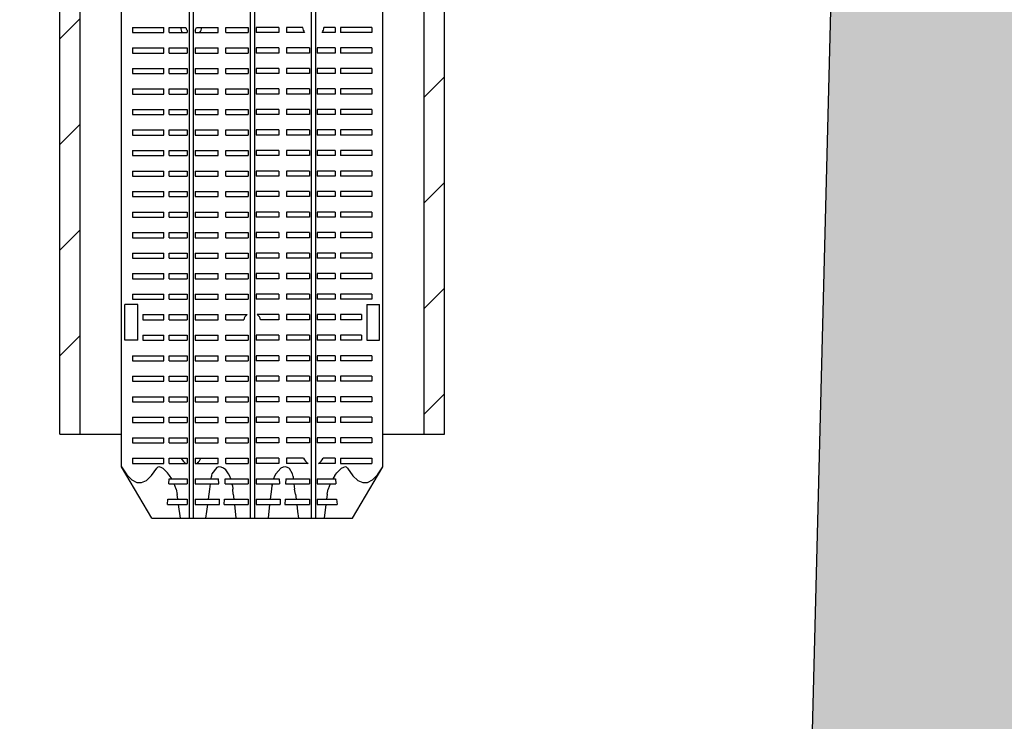
# Model space of a CAD drawing. Extents: x -1 to 210, y -1 to 162.
# Drawn here: x 98 to 109, y 72 to 81 of the extents above; entities that cross this region are included whole.
import ezdxf

# ---------------------------------------------------------------- set-up
doc = ezdxf.new("R2010")
doc.units = 0
doc.header["$LTSCALE"] = 0.5
doc.header["$MEASUREMENT"] = 0
for name, color, linetype in [('A14_DRW_ITEM', 7, 'CONTINUOUS'), ('HATCH', 5, 'CONTINUOUS'), ('OBJECT', 7, 'CONTINUOUS')]:
    doc.layers.add(name, color=color, linetype=linetype)

msp = doc.modelspace()

# ---------------------------------------------------------------- hatches: boundary and pattern name
at = {"layer": 'HATCH'}
h = msp.add_hatch(dxfattribs=at)
h.set_pattern_fill('AR-CONC', color=256, scale=0.75, style=0)
h.set_pattern_definition([(50, (-11.9014, 23.2814), (5.37945, -0.47064), [0.5625, -6.1875]), (355, (-11.9014, 23.2814), (-1.04064, 5.64144), [0.45, -4.95]), (100.4514, (-11.453, 23.242), (4.33882, 5.1708), [0.47805, -5.25857]), (46.184, (-11.9014, 24.7814), (8.0043, -1.2414), [0.84375, -9.28125]), (96.6356, (-11.2344, 24.678), (7.00997, 7.3059), [0.71708, -7.88785]), (351.184, (-11.9014, 24.7814), (7.00996, 7.3059), [0.675, -7.425]), (21, (-11.1514, 24.4064), (4.4768, -3.01964), [0.5625, -6.1875]), (326, (-11.1514, 24.4064), (1.82486, 5.43863), [0.45, -4.95]), (71.4514, (-10.7784, 24.155), (6.30167, 2.41898), [0.47805, -5.25857]), (37.5, (-11.9014, 23.2814), (0.091199, 2.496704), [0, -4.89, 0, -5.025, 0, -4.96875]), (7.5, (-11.9014, 23.2814), (1.97302, 2.958088), [0, -2.865, 0, -4.7775, 0, -1.89375]), (327.5, (-13.574, 23.2814), (4.003668, -0.169162), [0, -1.875, 0, -5.85, 0, -7.7625]), (317.5, (-14.324, 23.2814), (4.373896, 0.75079), [0, -2.4375, 0, -3.885, 0, -5.5125])])
h.paths.add_polyline_path([(144.517, 52.055), (110.655, 52.055), (109.49, 92.006), (107.681, 92.038), (106.655, 52.055), (42.655, 52.055), (40.649, 95.055), (37.525, 95.055), (39.585, 49.055), (147.585, 49.055), (149.962, 106.055), (146.845, 106.055)])
h.paths.add_polyline_path([(109.168, 103.055), (107.963, 103.055), (107.796, 96.536), (109.359, 96.509)], flags=17)
h = msp.add_hatch(dxfattribs=at)
h.set_pattern_fill('ANSI31', color=256, scale=6.992065, style=0)
h.set_pattern_definition([(45, (-11.9014, 23.2814), (-0.618017, 0.618017), [])])
h.paths.add_polyline_path([(98.372, 98.305), (98.092, 98.305), (98.092, 96.43), (98.347, 96.175), (98.347, 90.935), (98.092, 90.68), (98.092, 88.805), (98.372, 88.805), (98.372, 90.555), (98.607, 90.79), (98.607, 96.326), (98.372, 96.555)])
h.paths.add_polyline_path([(103.152, 98.305), (102.872, 98.305), (102.872, 96.555), (102.637, 96.326), (102.637, 96.067, -0.06991), (104.206, 96.319), (104.442, 96.555), (104.442, 96.555), (104.442, 96.826), (104.308, 96.826), (104.057, 96.574, 0.038199), (103.152, 96.465)])
h.paths.add_polyline_path([(102.646, 90.781), (102.872, 90.555), (102.872, 88.805), (103.152, 88.805), (103.152, 90.68), (102.928, 90.904, -0.30813), (104.082, 92.01), (104.308, 91.784), (104.442, 91.784), (104.442, 92.055), (104.211, 92.286, 0.366497)])
h.paths.add_polyline_path([(102.872, 90.555), (102.635, 90.555), (102.635, 89.079), (102.732, 89.079), (102.732, 89.016), (102.635, 89.016), (102.635, 75.782), (102.872, 75.782)])
h.paths.add_polyline_path([(98.609, 89.016), (98.512, 89.016), (98.512, 89.079), (98.609, 89.079), (98.609, 90.555), (98.372, 90.555), (98.372, 75.782), (98.609, 75.782)])

# ---------------------------------------------------------------- linework, layer by layer
at = {"layer": 'A14_DRW_ITEM'}
for p, q in [((98.372, 75.782), (98.372, 90.555)), ((102.872, 75.782), (102.872, 90.555)), ((98.609, 75.782), (98.609, 89.016)), ((102.635, 75.782), (102.635, 89.016)), ((98.372, 75.782), (99.092, 75.782)), ((102.152, 75.782), (102.872, 75.782))]:
    msp.add_line(p, q, dxfattribs=at)
at = {"layer": 'A14_DRW_ITEM', "color": 3}
for p, q in [((99.092, 75.399), (99.092, 88.889)), ((102.152, 75.399), (102.152, 88.889)), ((99.883, 88.829), (99.883, 74.799)), ((99.932, 88.829), (99.932, 74.799)), ((100.598, 88.829), (100.598, 74.799)), ((100.647, 88.829), (100.647, 74.799)), ((101.313, 88.829), (101.313, 74.799)), ((101.362, 88.829), (101.362, 74.799)), ((99.223, 80.539), (99.223, 80.479)), ((99.223, 80.539), (99.589, 80.539)), ((99.223, 80.479), (99.589, 80.479)), ((99.589, 80.479), (99.589, 80.539)), ((99.652, 80.479), (99.652, 80.539)), ((99.652, 80.539), (99.845, 80.539)), ((99.652, 80.479), (99.861, 80.479)), ((99.861, 80.507), (99.861, 80.479)), ((99.954, 80.507), (99.954, 80.479)), ((99.954, 80.479), (100.223, 80.479)), ((99.969, 80.539), (100.223, 80.539)), ((100.223, 80.479), (100.223, 80.539)), ((100.312, 80.479), (100.312, 80.539)), ((100.312, 80.539), (100.576, 80.539)), ((100.312, 80.479), (100.576, 80.479)), ((100.576, 80.539), (100.576, 80.479)), ((100.669, 80.539), (100.669, 80.479)), ((100.933, 80.539), (100.669, 80.539)), ((100.933, 80.479), (100.669, 80.479)), ((100.933, 80.539), (100.933, 80.479)), ((101.213, 80.539), (101.022, 80.539)), ((101.022, 80.539), (101.022, 80.479)), ((101.234, 80.479), (101.022, 80.479)), ((101.592, 80.479), (101.441, 80.479)), ((101.592, 80.539), (101.462, 80.539)), ((101.592, 80.539), (101.592, 80.479)), ((101.657, 80.539), (101.657, 80.479)), ((102.022, 80.539), (101.657, 80.539)), ((102.022, 80.479), (101.657, 80.479)), ((102.022, 80.539), (102.022, 80.479)), ((99.223, 80.299), (99.223, 80.239)), ((99.223, 80.299), (99.589, 80.299)), ((99.223, 80.239), (99.589, 80.239)), ((99.589, 80.239), (99.589, 80.299)), ((99.652, 80.239), (99.652, 80.299)), ((99.652, 80.299), (99.861, 80.299)), ((99.652, 80.239), (99.861, 80.239)), ((99.861, 80.299), (99.861, 80.239)), ((99.954, 80.299), (99.954, 80.239)), ((99.954, 80.299), (100.223, 80.299)), ((99.954, 80.239), (100.223, 80.239)), ((100.223, 80.239), (100.223, 80.299)), ((100.312, 80.239), (100.312, 80.299)), ((100.312, 80.299), (100.576, 80.299)), ((100.312, 80.239), (100.576, 80.239)), ((100.576, 80.299), (100.576, 80.239)), ((100.669, 80.299), (100.669, 80.239)), ((100.933, 80.299), (100.669, 80.299)), ((100.933, 80.239), (100.669, 80.239)), ((100.933, 80.299), (100.933, 80.239)), ((101.291, 80.299), (101.022, 80.299)), ((101.022, 80.299), (101.022, 80.239)), ((101.291, 80.239), (101.022, 80.239)), ((101.291, 80.299), (101.291, 80.239)), ((101.384, 80.299), (101.384, 80.239)), ((101.592, 80.299), (101.384, 80.299)), ((101.592, 80.239), (101.384, 80.239)), ((101.592, 80.299), (101.592, 80.239)), ((101.657, 80.299), (101.657, 80.239)), ((102.022, 80.299), (101.657, 80.299)), ((102.022, 80.239), (101.657, 80.239)), ((102.022, 80.299), (102.022, 80.239)), ((99.223, 80.059), (99.223, 79.999)), ((99.223, 80.059), (99.589, 80.059)), ((99.223, 79.999), (99.589, 79.999)), ((99.589, 79.999), (99.589, 80.059)), ((99.652, 79.999), (99.652, 80.059)), ((99.652, 80.059), (99.861, 80.059)), ((99.652, 79.999), (99.861, 79.999)), ((99.861, 80.059), (99.861, 79.999)), ((99.954, 80.059), (99.954, 79.999)), ((99.954, 80.059), (100.223, 80.059)), ((99.954, 79.999), (100.223, 79.999)), ((100.223, 79.999), (100.223, 80.059)), ((100.312, 79.999), (100.312, 80.059)), ((100.312, 80.059), (100.576, 80.059)), ((100.312, 79.999), (100.576, 79.999)), ((100.576, 80.059), (100.576, 79.999)), ((100.669, 80.059), (100.669, 79.999)), ((100.933, 80.059), (100.669, 80.059)), ((100.933, 79.999), (100.669, 79.999)), ((100.933, 80.059), (100.933, 79.999)), ((101.291, 80.059), (101.022, 80.059)), ((101.022, 80.059), (101.022, 79.999)), ((101.291, 79.999), (101.022, 79.999)), ((101.291, 80.059), (101.291, 79.999)), ((101.384, 80.059), (101.384, 79.999)), ((101.592, 80.059), (101.384, 80.059)), ((101.592, 79.999), (101.384, 79.999)), ((101.592, 80.059), (101.592, 79.999)), ((101.657, 80.059), (101.657, 79.999)), ((102.022, 80.059), (101.657, 80.059)), ((102.022, 79.999), (101.657, 79.999)), ((102.022, 80.059), (102.022, 79.999)), ((99.223, 79.819), (99.223, 79.759)), ((99.223, 79.819), (99.589, 79.819)), ((99.223, 79.759), (99.589, 79.759)), ((99.589, 79.759), (99.589, 79.819)), ((99.652, 79.759), (99.652, 79.819)), ((99.652, 79.819), (99.861, 79.819)), ((99.652, 79.759), (99.861, 79.759)), ((99.861, 79.819), (99.861, 79.759)), ((99.954, 79.819), (99.954, 79.759)), ((99.954, 79.819), (100.223, 79.819)), ((99.954, 79.759), (100.223, 79.759)), ((100.223, 79.759), (100.223, 79.819)), ((100.312, 79.759), (100.312, 79.819)), ((100.312, 79.819), (100.576, 79.819)), ((100.312, 79.759), (100.576, 79.759)), ((100.576, 79.819), (100.576, 79.759)), ((100.669, 79.819), (100.669, 79.759)), ((100.933, 79.819), (100.669, 79.819)), ((100.933, 79.759), (100.669, 79.759)), ((100.933, 79.819), (100.933, 79.759)), ((101.291, 79.819), (101.022, 79.819)), ((101.022, 79.819), (101.022, 79.759)), ((101.291, 79.759), (101.022, 79.759)), ((101.291, 79.819), (101.291, 79.759)), ((101.384, 79.819), (101.384, 79.759)), ((101.592, 79.819), (101.384, 79.819)), ((101.592, 79.759), (101.384, 79.759)), ((101.592, 79.819), (101.592, 79.759)), ((101.657, 79.819), (101.657, 79.759)), ((102.022, 79.819), (101.657, 79.819)), ((102.022, 79.759), (101.657, 79.759)), ((102.022, 79.819), (102.022, 79.759)), ((99.223, 79.579), (99.223, 79.519)), ((99.223, 79.579), (99.589, 79.579)), ((99.223, 79.519), (99.589, 79.519)), ((99.589, 79.519), (99.589, 79.579)), ((99.652, 79.519), (99.652, 79.579)), ((99.652, 79.579), (99.861, 79.579)), ((99.652, 79.519), (99.861, 79.519)), ((99.861, 79.579), (99.861, 79.519)), ((99.954, 79.579), (99.954, 79.519)), ((99.954, 79.579), (100.223, 79.579)), ((99.954, 79.519), (100.223, 79.519)), ((100.223, 79.519), (100.223, 79.579)), ((100.312, 79.519), (100.312, 79.579)), ((100.312, 79.579), (100.576, 79.579)), ((100.312, 79.519), (100.576, 79.519)), ((100.576, 79.579), (100.576, 79.519)), ((100.669, 79.579), (100.669, 79.519)), ((100.933, 79.579), (100.669, 79.579)), ((100.933, 79.519), (100.669, 79.519)), ((100.933, 79.579), (100.933, 79.519)), ((101.291, 79.579), (101.022, 79.579)), ((101.022, 79.579), (101.022, 79.519)), ((101.291, 79.519), (101.022, 79.519)), ((101.291, 79.579), (101.291, 79.519)), ((101.384, 79.579), (101.384, 79.519)), ((101.592, 79.579), (101.384, 79.579)), ((101.592, 79.519), (101.384, 79.519)), ((101.592, 79.579), (101.592, 79.519)), ((101.657, 79.579), (101.657, 79.519)), ((102.022, 79.579), (101.657, 79.579)), ((102.022, 79.519), (101.657, 79.519)), ((102.022, 79.579), (102.022, 79.519)), ((99.223, 79.339), (99.223, 79.279)), ((99.223, 79.339), (99.589, 79.339)), ((99.589, 79.279), (99.589, 79.339)), ((99.652, 79.279), (99.652, 79.339)), ((99.652, 79.339), (99.861, 79.339)), ((99.861, 79.339), (99.861, 79.279)), ((99.954, 79.339), (99.954, 79.279)), ((99.954, 79.339), (100.223, 79.339)), ((100.223, 79.279), (100.223, 79.339)), ((100.312, 79.279), (100.312, 79.339)), ((100.312, 79.339), (100.576, 79.339)), ((100.576, 79.339), (100.576, 79.279)), ((100.669, 79.339), (100.669, 79.279)), ((100.933, 79.339), (100.669, 79.339)), ((100.933, 79.339), (100.933, 79.279)), ((101.291, 79.339), (101.022, 79.339)), ((101.022, 79.339), (101.022, 79.279)), ((101.291, 79.339), (101.291, 79.279)), ((101.384, 79.339), (101.384, 79.279)), ((101.592, 79.339), (101.384, 79.339)), ((101.592, 79.339), (101.592, 79.279)), ((101.657, 79.339), (101.657, 79.279)), ((102.022, 79.339), (101.657, 79.339)), ((102.022, 79.339), (102.022, 79.279)), ((99.223, 79.279), (99.589, 79.279)), ((99.652, 79.279), (99.861, 79.279)), ((99.954, 79.279), (100.223, 79.279)), ((100.312, 79.279), (100.576, 79.279)), ((100.933, 79.279), (100.669, 79.279)), ((101.291, 79.279), (101.022, 79.279)), ((101.592, 79.279), (101.384, 79.279)), ((102.022, 79.279), (101.657, 79.279)), ((99.223, 79.099), (99.223, 79.039)), ((99.223, 79.099), (99.589, 79.099)), ((99.589, 79.039), (99.589, 79.099)), ((99.652, 79.039), (99.652, 79.099)), ((99.652, 79.099), (99.861, 79.099)), ((99.861, 79.099), (99.861, 79.039)), ((99.954, 79.099), (99.954, 79.039)), ((99.954, 79.099), (100.223, 79.099)), ((100.223, 79.039), (100.223, 79.099)), ((100.312, 79.039), (100.312, 79.099)), ((100.312, 79.099), (100.576, 79.099)), ((100.576, 79.099), (100.576, 79.039)), ((100.669, 79.099), (100.669, 79.039)), ((100.933, 79.099), (100.669, 79.099)), ((100.933, 79.099), (100.933, 79.039)), ((101.291, 79.099), (101.022, 79.099)), ((101.022, 79.099), (101.022, 79.039)), ((101.291, 79.099), (101.291, 79.039)), ((101.384, 79.099), (101.384, 79.039)), ((101.592, 79.099), (101.384, 79.099)), ((101.592, 79.099), (101.592, 79.039)), ((101.657, 79.099), (101.657, 79.039)), ((102.022, 79.099), (101.657, 79.099)), ((102.022, 79.099), (102.022, 79.039)), ((99.223, 79.039), (99.589, 79.039)), ((99.652, 79.039), (99.861, 79.039)), ((99.954, 79.039), (100.223, 79.039)), ((100.312, 79.039), (100.576, 79.039)), ((100.933, 79.039), (100.669, 79.039)), ((101.291, 79.039), (101.022, 79.039)), ((101.592, 79.039), (101.384, 79.039)), ((102.022, 79.039), (101.657, 79.039)), ((99.223, 78.859), (99.223, 78.799)), ((99.223, 78.859), (99.589, 78.859)), ((99.589, 78.799), (99.589, 78.859)), ((99.652, 78.799), (99.652, 78.859)), ((99.652, 78.859), (99.861, 78.859)), ((99.861, 78.859), (99.861, 78.799)), ((99.954, 78.859), (99.954, 78.799)), ((99.954, 78.859), (100.223, 78.859)), ((100.223, 78.799), (100.223, 78.859)), ((100.312, 78.799), (100.312, 78.859)), ((100.312, 78.859), (100.576, 78.859)), ((100.576, 78.859), (100.576, 78.799)), ((100.669, 78.859), (100.669, 78.799)), ((100.933, 78.859), (100.669, 78.859)), ((100.933, 78.859), (100.933, 78.799)), ((101.291, 78.859), (101.022, 78.859)), ((101.022, 78.859), (101.022, 78.799)), ((101.291, 78.859), (101.291, 78.799)), ((101.384, 78.859), (101.384, 78.799)), ((101.592, 78.859), (101.384, 78.859)), ((101.592, 78.859), (101.592, 78.799)), ((101.657, 78.859), (101.657, 78.799)), ((102.022, 78.859), (101.657, 78.859)), ((102.022, 78.859), (102.022, 78.799)), ((99.223, 78.799), (99.589, 78.799)), ((99.652, 78.799), (99.861, 78.799)), ((99.954, 78.799), (100.223, 78.799)), ((100.312, 78.799), (100.576, 78.799)), ((100.933, 78.799), (100.669, 78.799)), ((101.291, 78.799), (101.022, 78.799)), ((101.592, 78.799), (101.384, 78.799)), ((102.022, 78.799), (101.657, 78.799)), ((99.223, 78.619), (99.223, 78.559)), ((99.223, 78.619), (99.589, 78.619)), ((99.589, 78.559), (99.589, 78.619)), ((99.652, 78.559), (99.652, 78.619)), ((99.652, 78.619), (99.861, 78.619)), ((99.861, 78.619), (99.861, 78.559)), ((99.954, 78.619), (99.954, 78.559)), ((99.954, 78.619), (100.223, 78.619)), ((100.223, 78.559), (100.223, 78.619)), ((100.312, 78.559), (100.312, 78.619)), ((100.312, 78.619), (100.576, 78.619)), ((100.576, 78.619), (100.576, 78.559)), ((100.669, 78.619), (100.669, 78.559)), ((100.933, 78.619), (100.669, 78.619)), ((100.933, 78.619), (100.933, 78.559)), ((101.291, 78.619), (101.022, 78.619)), ((101.022, 78.619), (101.022, 78.559)), ((101.291, 78.619), (101.291, 78.559)), ((101.384, 78.619), (101.384, 78.559)), ((101.592, 78.619), (101.384, 78.619)), ((101.592, 78.619), (101.592, 78.559)), ((101.657, 78.619), (101.657, 78.559)), ((102.022, 78.619), (101.657, 78.619)), ((102.022, 78.619), (102.022, 78.559)), ((99.223, 78.559), (99.589, 78.559)), ((99.652, 78.559), (99.861, 78.559)), ((99.954, 78.559), (100.223, 78.559)), ((100.312, 78.559), (100.576, 78.559)), ((100.933, 78.559), (100.669, 78.559)), ((101.291, 78.559), (101.022, 78.559)), ((101.592, 78.559), (101.384, 78.559)), ((102.022, 78.559), (101.657, 78.559)), ((99.223, 78.379), (99.223, 78.319)), ((99.223, 78.379), (99.589, 78.379)), ((99.589, 78.319), (99.589, 78.379)), ((99.652, 78.319), (99.652, 78.379)), ((99.652, 78.379), (99.861, 78.379)), ((99.861, 78.379), (99.861, 78.319)), ((99.954, 78.379), (99.954, 78.319)), ((99.954, 78.379), (100.223, 78.379)), ((100.223, 78.319), (100.223, 78.379)), ((100.312, 78.319), (100.312, 78.379)), ((100.312, 78.379), (100.576, 78.379)), ((100.576, 78.379), (100.576, 78.319)), ((100.669, 78.379), (100.669, 78.319)), ((100.933, 78.379), (100.669, 78.379)), ((100.933, 78.379), (100.933, 78.319)), ((101.291, 78.379), (101.022, 78.379)), ((101.022, 78.379), (101.022, 78.319)), ((101.291, 78.379), (101.291, 78.319)), ((101.384, 78.379), (101.384, 78.319)), ((101.592, 78.379), (101.384, 78.379)), ((101.592, 78.379), (101.592, 78.319)), ((101.657, 78.379), (101.657, 78.319)), ((102.022, 78.379), (101.657, 78.379)), ((102.022, 78.379), (102.022, 78.319)), ((99.223, 78.319), (99.589, 78.319)), ((99.652, 78.319), (99.861, 78.319)), ((99.954, 78.319), (100.223, 78.319)), ((100.312, 78.319), (100.576, 78.319)), ((100.933, 78.319), (100.669, 78.319)), ((101.291, 78.319), (101.022, 78.319)), ((101.592, 78.319), (101.384, 78.319)), ((102.022, 78.319), (101.657, 78.319)), ((99.223, 78.139), (99.223, 78.079)), ((99.223, 78.139), (99.589, 78.139)), ((99.589, 78.079), (99.589, 78.139)), ((99.652, 78.079), (99.652, 78.139)), ((99.652, 78.139), (99.861, 78.139)), ((99.861, 78.139), (99.861, 78.079)), ((99.954, 78.139), (99.954, 78.079)), ((99.954, 78.139), (100.223, 78.139)), ((100.223, 78.079), (100.223, 78.139)), ((100.312, 78.079), (100.312, 78.139)), ((100.312, 78.139), (100.576, 78.139)), ((100.576, 78.139), (100.576, 78.079)), ((100.669, 78.139), (100.669, 78.079)), ((100.933, 78.139), (100.669, 78.139)), ((100.933, 78.139), (100.933, 78.079)), ((101.022, 78.139), (101.022, 78.079)), ((101.291, 78.139), (101.022, 78.139)), ((101.291, 78.139), (101.291, 78.079)), ((101.384, 78.139), (101.384, 78.079)), ((101.592, 78.139), (101.384, 78.139)), ((101.592, 78.139), (101.592, 78.079)), ((101.657, 78.139), (101.657, 78.079)), ((102.022, 78.139), (101.657, 78.139)), ((102.022, 78.139), (102.022, 78.079)), ((99.223, 78.079), (99.589, 78.079)), ((99.652, 78.079), (99.861, 78.079)), ((99.954, 78.079), (100.223, 78.079)), ((100.312, 78.079), (100.576, 78.079)), ((100.933, 78.079), (100.669, 78.079)), ((101.291, 78.079), (101.022, 78.079)), ((101.592, 78.079), (101.384, 78.079)), ((102.022, 78.079), (101.657, 78.079)), ((99.223, 77.899), (99.223, 77.839)), ((99.223, 77.899), (99.589, 77.899)), ((99.589, 77.839), (99.589, 77.899)), ((99.652, 77.839), (99.652, 77.899)), ((99.652, 77.899), (99.861, 77.899)), ((99.861, 77.899), (99.861, 77.839)), ((99.954, 77.899), (99.954, 77.839)), ((99.954, 77.899), (100.223, 77.899)), ((100.223, 77.839), (100.223, 77.899)), ((100.312, 77.839), (100.312, 77.899)), ((100.312, 77.899), (100.576, 77.899)), ((100.576, 77.899), (100.576, 77.839)), ((100.669, 77.899), (100.669, 77.839)), ((100.933, 77.899), (100.669, 77.899)), ((100.933, 77.899), (100.933, 77.839)), ((101.291, 77.899), (101.022, 77.899)), ((101.022, 77.899), (101.022, 77.839)), ((101.291, 77.899), (101.291, 77.839)), ((101.384, 77.899), (101.384, 77.839)), ((101.592, 77.899), (101.384, 77.899)), ((101.592, 77.899), (101.592, 77.839)), ((101.657, 77.899), (101.657, 77.839)), ((102.022, 77.899), (101.657, 77.899)), ((102.022, 77.899), (102.022, 77.839)), ((99.223, 77.839), (99.589, 77.839)), ((99.652, 77.839), (99.861, 77.839)), ((99.954, 77.839), (100.223, 77.839)), ((100.312, 77.839), (100.576, 77.839)), ((100.933, 77.839), (100.669, 77.839)), ((101.291, 77.839), (101.022, 77.839)), ((101.592, 77.839), (101.384, 77.839)), ((102.022, 77.839), (101.657, 77.839)), ((99.223, 77.659), (99.223, 77.599)), ((99.223, 77.659), (99.589, 77.659)), ((99.223, 77.599), (99.589, 77.599)), ((99.589, 77.599), (99.589, 77.659)), ((99.652, 77.599), (99.652, 77.659)), ((99.652, 77.659), (99.861, 77.659)), ((99.652, 77.599), (99.861, 77.599)), ((99.861, 77.659), (99.861, 77.599)), ((99.954, 77.659), (99.954, 77.599)), ((99.954, 77.659), (100.223, 77.659)), ((99.954, 77.599), (100.223, 77.599)), ((100.223, 77.599), (100.223, 77.659)), ((100.312, 77.599), (100.312, 77.659)), ((100.312, 77.659), (100.576, 77.659)), ((100.312, 77.599), (100.576, 77.599)), ((100.576, 77.659), (100.576, 77.599)), ((100.669, 77.659), (100.669, 77.599)), ((100.933, 77.659), (100.669, 77.659)), ((100.933, 77.599), (100.669, 77.599)), ((100.933, 77.659), (100.933, 77.599)), ((101.291, 77.659), (101.022, 77.659)), ((101.022, 77.659), (101.022, 77.599)), ((101.291, 77.599), (101.022, 77.599)), ((101.291, 77.659), (101.291, 77.599)), ((101.384, 77.659), (101.384, 77.599)), ((101.592, 77.659), (101.384, 77.659)), ((101.592, 77.599), (101.384, 77.599)), ((101.592, 77.659), (101.592, 77.599)), ((101.657, 77.659), (101.657, 77.599)), ((102.022, 77.659), (101.657, 77.659)), ((102.022, 77.599), (101.657, 77.599)), ((102.022, 77.659), (102.022, 77.599)), ((99.223, 77.419), (99.223, 77.359)), ((99.223, 77.419), (99.589, 77.419)), ((99.223, 77.359), (99.589, 77.359)), ((99.589, 77.359), (99.589, 77.419)), ((99.652, 77.359), (99.652, 77.419)), ((99.652, 77.419), (99.861, 77.419)), ((99.652, 77.359), (99.861, 77.359)), ((99.861, 77.419), (99.861, 77.359)), ((99.954, 77.419), (99.954, 77.359)), ((99.954, 77.419), (100.223, 77.419)), ((99.954, 77.359), (100.223, 77.359)), ((100.223, 77.359), (100.223, 77.419)), ((100.312, 77.359), (100.312, 77.419)), ((100.312, 77.419), (100.576, 77.419)), ((100.312, 77.359), (100.576, 77.359)), ((100.576, 77.419), (100.576, 77.359)), ((100.669, 77.419), (100.669, 77.359)), ((100.933, 77.419), (100.669, 77.419)), ((100.933, 77.359), (100.669, 77.359)), ((100.933, 77.419), (100.933, 77.359)), ((101.291, 77.419), (101.022, 77.419)), ((101.022, 77.419), (101.022, 77.359)), ((101.291, 77.359), (101.022, 77.359)), ((101.291, 77.419), (101.291, 77.359)), ((101.384, 77.419), (101.384, 77.359)), ((101.592, 77.419), (101.384, 77.419)), ((101.592, 77.359), (101.384, 77.359)), ((101.592, 77.419), (101.592, 77.359)), ((101.657, 77.419), (101.657, 77.359)), ((102.022, 77.419), (101.657, 77.419)), ((102.022, 77.359), (101.657, 77.359)), ((102.022, 77.419), (102.022, 77.359)), ((99.132, 76.879), (99.132, 77.299)), ((99.282, 77.299), (99.132, 77.299)), ((99.282, 76.879), (99.282, 77.299)), ((101.962, 77.299), (101.962, 76.879)), ((101.962, 77.299), (102.112, 77.299)), ((102.112, 76.879), (102.112, 77.299)), ((99.342, 77.179), (99.342, 77.119)), ((99.342, 77.179), (99.589, 77.179)), ((99.342, 77.119), (99.589, 77.119)), ((99.589, 77.119), (99.589, 77.179)), ((99.652, 77.119), (99.652, 77.179)), ((99.652, 77.179), (99.861, 77.179)), ((99.652, 77.119), (99.861, 77.119)), ((99.861, 77.179), (99.861, 77.119)), ((99.954, 77.179), (99.954, 77.119)), ((99.954, 77.179), (100.223, 77.179)), ((99.954, 77.119), (100.223, 77.119)), ((100.223, 77.119), (100.223, 77.179)), ((100.312, 77.119), (100.312, 77.179)), ((100.312, 77.179), (100.562, 77.179)), ((100.312, 77.119), (100.524, 77.119)), ((100.933, 77.179), (100.682, 77.179)), ((100.933, 77.119), (100.72, 77.119)), ((100.933, 77.179), (100.933, 77.119)), ((101.291, 77.179), (101.022, 77.179)), ((101.022, 77.179), (101.022, 77.119)), ((101.291, 77.119), (101.022, 77.119)), ((101.291, 77.179), (101.291, 77.119)), ((101.384, 77.179), (101.384, 77.119)), ((101.592, 77.179), (101.384, 77.179)), ((101.592, 77.119), (101.384, 77.119)), ((101.592, 77.179), (101.592, 77.119)), ((101.657, 77.179), (101.657, 77.119)), ((101.902, 77.179), (101.657, 77.179)), ((101.902, 77.119), (101.657, 77.119)), ((101.902, 77.179), (101.902, 77.119)), ((99.282, 76.879), (99.132, 76.879)), ((99.342, 76.939), (99.342, 76.879)), ((99.342, 76.939), (99.589, 76.939)), ((99.342, 76.879), (99.589, 76.879)), ((99.589, 76.879), (99.589, 76.939)), ((99.652, 76.879), (99.652, 76.939)), ((99.652, 76.939), (99.861, 76.939)), ((99.652, 76.879), (99.861, 76.879)), ((99.861, 76.939), (99.861, 76.879)), ((99.954, 76.939), (99.954, 76.879)), ((99.954, 76.939), (100.223, 76.939)), ((99.954, 76.879), (100.223, 76.879)), ((100.223, 76.879), (100.223, 76.939)), ((100.312, 76.879), (100.312, 76.939)), ((100.312, 76.939), (100.576, 76.939)), ((100.312, 76.879), (100.576, 76.879)), ((100.576, 76.939), (100.576, 76.879)), ((100.669, 76.939), (100.669, 76.879)), ((100.933, 76.939), (100.669, 76.939)), ((100.933, 76.879), (100.669, 76.879)), ((100.933, 76.939), (100.933, 76.879)), ((101.291, 76.939), (101.022, 76.939)), ((101.022, 76.939), (101.022, 76.879)), ((101.291, 76.879), (101.022, 76.879)), ((101.291, 76.939), (101.291, 76.879)), ((101.384, 76.939), (101.384, 76.879)), ((101.592, 76.939), (101.384, 76.939)), ((101.592, 76.879), (101.384, 76.879)), ((101.592, 76.939), (101.592, 76.879)), ((101.657, 76.939), (101.657, 76.879)), ((101.902, 76.939), (101.657, 76.939)), ((101.902, 76.879), (101.657, 76.879)), ((101.902, 76.939), (101.902, 76.879)), ((101.962, 76.879), (102.112, 76.879)), ((99.223, 76.699), (99.223, 76.639)), ((99.223, 76.699), (99.589, 76.699)), ((99.223, 76.639), (99.589, 76.639)), ((99.589, 76.639), (99.589, 76.699)), ((99.652, 76.639), (99.652, 76.699)), ((99.652, 76.699), (99.861, 76.699)), ((99.652, 76.639), (99.861, 76.639)), ((99.861, 76.699), (99.861, 76.639)), ((99.954, 76.699), (99.954, 76.639)), ((99.954, 76.699), (100.223, 76.699)), ((99.954, 76.639), (100.223, 76.639)), ((100.223, 76.639), (100.223, 76.699)), ((100.312, 76.639), (100.312, 76.699)), ((100.312, 76.699), (100.576, 76.699)), ((100.312, 76.639), (100.576, 76.639)), ((100.576, 76.699), (100.576, 76.639)), ((100.669, 76.699), (100.669, 76.639)), ((100.933, 76.699), (100.669, 76.699)), ((100.933, 76.639), (100.669, 76.639)), ((100.933, 76.699), (100.933, 76.639)), ((101.291, 76.699), (101.022, 76.699)), ((101.022, 76.699), (101.022, 76.639)), ((101.291, 76.639), (101.022, 76.639)), ((101.291, 76.699), (101.291, 76.639)), ((101.384, 76.699), (101.384, 76.639)), ((101.592, 76.699), (101.384, 76.699)), ((101.592, 76.639), (101.384, 76.639)), ((101.592, 76.699), (101.592, 76.639)), ((101.657, 76.699), (101.657, 76.639)), ((102.022, 76.699), (101.657, 76.699)), ((102.022, 76.639), (101.657, 76.639)), ((102.022, 76.699), (102.022, 76.639)), ((99.223, 76.459), (99.223, 76.399)), ((99.223, 76.459), (99.589, 76.459)), ((99.589, 76.399), (99.589, 76.459)), ((99.652, 76.399), (99.652, 76.459)), ((99.652, 76.459), (99.861, 76.459)), ((99.861, 76.459), (99.861, 76.399)), ((99.954, 76.459), (99.954, 76.399)), ((99.954, 76.459), (100.223, 76.459)), ((100.223, 76.399), (100.223, 76.459)), ((100.312, 76.399), (100.312, 76.459)), ((100.312, 76.459), (100.576, 76.459)), ((100.576, 76.459), (100.576, 76.399)), ((100.669, 76.459), (100.669, 76.399)), ((100.933, 76.459), (100.669, 76.459)), ((100.933, 76.459), (100.933, 76.399)), ((101.291, 76.459), (101.022, 76.459)), ((101.022, 76.459), (101.022, 76.399)), ((101.291, 76.459), (101.291, 76.399)), ((101.384, 76.459), (101.384, 76.399)), ((101.592, 76.459), (101.384, 76.459)), ((101.592, 76.459), (101.592, 76.399)), ((101.657, 76.459), (101.657, 76.399)), ((102.022, 76.459), (101.657, 76.459)), ((102.022, 76.459), (102.022, 76.399)), ((99.223, 76.399), (99.589, 76.399)), ((99.652, 76.399), (99.861, 76.399)), ((99.954, 76.399), (100.223, 76.399)), ((100.312, 76.399), (100.576, 76.399)), ((100.933, 76.399), (100.669, 76.399)), ((101.291, 76.399), (101.022, 76.399)), ((101.592, 76.399), (101.384, 76.399)), ((102.022, 76.399), (101.657, 76.399)), ((99.223, 76.219), (99.223, 76.159)), ((99.223, 76.219), (99.589, 76.219)), ((99.589, 76.159), (99.589, 76.219)), ((99.652, 76.159), (99.652, 76.219)), ((99.652, 76.219), (99.861, 76.219)), ((99.861, 76.219), (99.861, 76.159)), ((99.954, 76.219), (99.954, 76.159)), ((99.954, 76.219), (100.223, 76.219)), ((100.223, 76.159), (100.223, 76.219)), ((100.312, 76.159), (100.312, 76.219)), ((100.312, 76.219), (100.576, 76.219)), ((100.576, 76.219), (100.576, 76.159)), ((100.669, 76.219), (100.669, 76.159)), ((100.933, 76.219), (100.669, 76.219)), ((100.933, 76.219), (100.933, 76.159)), ((101.291, 76.219), (101.022, 76.219)), ((101.022, 76.219), (101.022, 76.159)), ((101.291, 76.219), (101.291, 76.159)), ((101.384, 76.219), (101.384, 76.159)), ((101.592, 76.219), (101.384, 76.219)), ((101.592, 76.219), (101.592, 76.159)), ((101.657, 76.219), (101.657, 76.159)), ((102.022, 76.219), (101.657, 76.219)), ((102.022, 76.219), (102.022, 76.159)), ((99.223, 76.159), (99.589, 76.159)), ((99.652, 76.159), (99.861, 76.159)), ((99.954, 76.159), (100.223, 76.159)), ((100.312, 76.159), (100.576, 76.159)), ((100.933, 76.159), (100.669, 76.159)), ((101.291, 76.159), (101.022, 76.159)), ((101.592, 76.159), (101.384, 76.159)), ((102.022, 76.159), (101.657, 76.159)), ((99.223, 75.979), (99.223, 75.919)), ((99.223, 75.979), (99.589, 75.979)), ((99.589, 75.919), (99.589, 75.979)), ((99.652, 75.919), (99.652, 75.979)), ((99.652, 75.979), (99.861, 75.979)), ((99.861, 75.979), (99.861, 75.919)), ((99.954, 75.979), (99.954, 75.919)), ((99.954, 75.979), (100.223, 75.979)), ((100.223, 75.919), (100.223, 75.979)), ((100.312, 75.919), (100.312, 75.979)), ((100.312, 75.979), (100.576, 75.979)), ((100.576, 75.979), (100.576, 75.919)), ((100.669, 75.979), (100.669, 75.919)), ((100.933, 75.979), (100.669, 75.979)), ((100.933, 75.979), (100.933, 75.919)), ((101.291, 75.979), (101.022, 75.979)), ((101.022, 75.979), (101.022, 75.919)), ((101.291, 75.979), (101.291, 75.919)), ((101.384, 75.979), (101.384, 75.919)), ((101.592, 75.979), (101.384, 75.979)), ((101.592, 75.979), (101.592, 75.919)), ((101.657, 75.979), (101.657, 75.919)), ((102.022, 75.979), (101.657, 75.979)), ((102.022, 75.979), (102.022, 75.919)), ((99.223, 75.919), (99.589, 75.919)), ((99.652, 75.919), (99.861, 75.919)), ((99.954, 75.919), (100.223, 75.919)), ((100.312, 75.919), (100.576, 75.919)), ((100.933, 75.919), (100.669, 75.919)), ((101.291, 75.919), (101.022, 75.919)), ((101.592, 75.919), (101.384, 75.919)), ((102.022, 75.919), (101.657, 75.919)), ((99.223, 75.739), (99.223, 75.679)), ((99.223, 75.739), (99.589, 75.739)), ((99.589, 75.679), (99.589, 75.739)), ((99.652, 75.679), (99.652, 75.739)), ((99.652, 75.739), (99.861, 75.739)), ((99.861, 75.739), (99.861, 75.679)), ((99.954, 75.739), (99.954, 75.679)), ((99.954, 75.739), (100.223, 75.739)), ((100.223, 75.679), (100.223, 75.739)), ((100.312, 75.679), (100.312, 75.739)), ((100.312, 75.739), (100.576, 75.739)), ((100.576, 75.739), (100.576, 75.679)), ((100.669, 75.739), (100.669, 75.679)), ((100.933, 75.739), (100.669, 75.739)), ((100.933, 75.739), (100.933, 75.679)), ((101.291, 75.739), (101.022, 75.739)), ((101.022, 75.739), (101.022, 75.679)), ((101.291, 75.739), (101.291, 75.679)), ((101.384, 75.739), (101.384, 75.679)), ((101.592, 75.739), (101.384, 75.739)), ((101.592, 75.739), (101.592, 75.679)), ((101.657, 75.739), (101.657, 75.679)), ((102.022, 75.739), (101.657, 75.739)), ((102.022, 75.739), (102.022, 75.679)), ((99.223, 75.679), (99.589, 75.679)), ((99.652, 75.679), (99.861, 75.679)), ((99.954, 75.679), (100.223, 75.679)), ((100.312, 75.679), (100.576, 75.679)), ((100.933, 75.679), (100.669, 75.679)), ((101.291, 75.679), (101.022, 75.679)), ((101.592, 75.679), (101.384, 75.679)), ((102.022, 75.679), (101.657, 75.679)), ((99.223, 75.499), (99.223, 75.439)), ((99.223, 75.499), (99.589, 75.499)), ((99.589, 75.439), (99.589, 75.499)), ((99.652, 75.439), (99.652, 75.499)), ((99.652, 75.499), (99.861, 75.499)), ((99.861, 75.499), (99.861, 75.439)), ((99.954, 75.499), (99.954, 75.439)), ((99.954, 75.499), (100.223, 75.499)), ((100.223, 75.439), (100.223, 75.499)), ((100.312, 75.439), (100.312, 75.499)), ((100.312, 75.499), (100.576, 75.499)), ((100.576, 75.499), (100.576, 75.439)), ((100.669, 75.499), (100.669, 75.439)), ((100.933, 75.499), (100.669, 75.499)), ((100.933, 75.499), (100.933, 75.439)), ((101.223, 75.499), (101.022, 75.499)), ((101.022, 75.499), (101.022, 75.439)), ((101.592, 75.499), (101.452, 75.499)), ((101.592, 75.499), (101.592, 75.439)), ((101.657, 75.499), (101.657, 75.439)), ((101.657, 75.499), (102.022, 75.499)), ((102.022, 75.499), (102.022, 75.439)), ((99.447, 74.799), (99.092, 75.399)), ((99.223, 75.439), (99.589, 75.439)), ((99.652, 75.439), (99.861, 75.439)), ((99.954, 75.439), (100.223, 75.439)), ((100.208, 75.393), (100.151, 75.319)), ((100.312, 75.439), (100.576, 75.439)), ((100.933, 75.439), (100.669, 75.439)), ((100.959, 75.383), (100.899, 75.319)), ((101.278, 75.439), (101.022, 75.439)), ((101.093, 75.319), (101.059, 75.379)), ((101.592, 75.439), (101.397, 75.439)), ((101.657, 75.439), (102.022, 75.439)), ((101.797, 74.799), (102.152, 75.399)), ((99.656, 75.297), (99.631, 75.33)), ((99.646, 75.199), (99.649, 75.259)), ((99.649, 75.259), (99.861, 75.259)), ((99.68, 75.259), (99.656, 75.297)), ((99.861, 75.259), (99.861, 75.199)), ((99.954, 75.259), (99.954, 75.199)), ((99.954, 75.259), (100.229, 75.259)), ((100.141, 75.259), (100.144, 75.286)), ((100.147, 75.303), (100.144, 75.286)), ((100.151, 75.319), (100.147, 75.303)), ((100.231, 75.199), (100.229, 75.259)), ((100.305, 75.199), (100.307, 75.259)), ((100.307, 75.259), (100.576, 75.259)), ((100.346, 75.319), (100.312, 75.362)), ((100.576, 75.259), (100.576, 75.199)), ((100.669, 75.259), (100.669, 75.199)), ((100.669, 75.259), (100.937, 75.259)), ((100.937, 75.259), (100.94, 75.199)), ((101.016, 75.259), (101.013, 75.199)), ((101.016, 75.259), (101.291, 75.259)), ((101.1, 75.286), (101.103, 75.259)), ((101.291, 75.259), (101.291, 75.199)), ((101.384, 75.259), (101.384, 75.199)), ((101.384, 75.259), (101.595, 75.259)), ((101.589, 75.297), (101.565, 75.259)), ((101.589, 75.297), (101.614, 75.33)), ((101.595, 75.259), (101.599, 75.199)), ((99.646, 75.199), (99.861, 75.199)), ((99.731, 75.139), (99.745, 75.076)), ((99.954, 75.199), (100.231, 75.199)), ((100.117, 75.079), (100.125, 75.139)), ((100.125, 75.139), (100.133, 75.199)), ((100.305, 75.199), (100.576, 75.199)), ((100.39, 75.182), (100.39, 75.199)), ((100.39, 75.182), (100.395, 75.139)), ((100.401, 75.079), (100.395, 75.139)), ((100.669, 75.199), (100.94, 75.199)), ((100.843, 75.079), (100.85, 75.139)), ((100.85, 75.139), (100.854, 75.182)), ((100.854, 75.182), (100.854, 75.199)), ((101.013, 75.199), (101.291, 75.199)), ((101.111, 75.199), (101.119, 75.139)), ((101.127, 75.079), (101.119, 75.139)), ((101.384, 75.199), (101.599, 75.199)), ((101.5, 75.079), (101.513, 75.139)), ((99.63, 74.959), (99.634, 75.019)), ((99.634, 75.019), (99.861, 75.019)), ((99.752, 75.019), (99.745, 75.076)), ((99.861, 75.019), (99.861, 74.959)), ((99.954, 75.019), (99.954, 74.959)), ((99.954, 75.019), (100.239, 75.019)), ((100.109, 75.019), (100.117, 75.079)), ((100.241, 74.959), (100.239, 75.019)), ((100.294, 74.959), (100.297, 75.019)), ((100.297, 75.019), (100.576, 75.019)), ((100.401, 75.079), (100.408, 75.019)), ((100.576, 75.019), (100.576, 74.959)), ((100.669, 75.019), (100.669, 74.959)), ((100.669, 75.019), (100.948, 75.019)), ((100.837, 75.019), (100.843, 75.079)), ((100.948, 75.019), (100.95, 74.959)), ((101.006, 75.019), (101.003, 74.959)), ((101.006, 75.019), (101.291, 75.019)), ((101.127, 75.079), (101.135, 75.019)), ((101.291, 75.019), (101.291, 74.959)), ((101.384, 75.019), (101.384, 74.959)), ((101.384, 75.019), (101.61, 75.019)), ((101.61, 75.019), (101.615, 74.959)), ((99.63, 74.959), (99.861, 74.959)), ((99.781, 74.799), (99.76, 74.959)), ((99.954, 74.959), (100.241, 74.959)), ((100.294, 74.959), (100.576, 74.959)), ((100.414, 74.959), (100.432, 74.799)), ((100.669, 74.959), (100.95, 74.959)), ((100.813, 74.799), (100.83, 74.959)), ((101.003, 74.959), (101.291, 74.959)), ((101.384, 74.959), (101.615, 74.959)), ((101.485, 74.959), (101.464, 74.799)), ((99.447, 74.799), (101.797, 74.799))]:
    msp.add_line(p, q, dxfattribs=at)
for points in [[(99.092, 75.399), (99.156, 75.306), (99.215, 75.247), (99.272, 75.217), (99.328, 75.216), (99.384, 75.241), (99.443, 75.296), (99.506, 75.383)], [(99.631, 75.33), (99.605, 75.358), (99.58, 75.379), (99.556, 75.393), (99.535, 75.398), (99.519, 75.395), (99.506, 75.383)], [(100.312, 75.362), (100.286, 75.383), (100.259, 75.395), (100.233, 75.398), (100.208, 75.393)], [(101.012, 75.398), (100.986, 75.395), (100.959, 75.383)], [(101.059, 75.379), (101.037, 75.393), (101.012, 75.398)], [(101.738, 75.383), (101.726, 75.395), (101.709, 75.398), (101.689, 75.393), (101.665, 75.379), (101.639, 75.358), (101.614, 75.33)], [(101.738, 75.383), (101.801, 75.295), (101.86, 75.241), (101.917, 75.216), (101.973, 75.217), (102.029, 75.247), (102.089, 75.306), (102.152, 75.399)], [(100.373, 75.259), (100.361, 75.29), (100.346, 75.319)], [(100.899, 75.319), (100.884, 75.29), (100.871, 75.259)], [(101.1, 75.286), (101.097, 75.303), (101.093, 75.319)], [(99.731, 75.139), (99.721, 75.169), (99.709, 75.199)], [(100.39, 75.182), (100.389, 75.19), (100.388, 75.199)], [(100.857, 75.199), (100.855, 75.19), (100.854, 75.182)], [(101.535, 75.199), (101.524, 75.169), (101.513, 75.139)], [(101.5, 75.079), (101.5, 75.076), (101.492, 75.019)], [(100.079, 74.799), (100.09, 74.877), (100.101, 74.959)], [(101.143, 74.959), (101.154, 74.877), (101.165, 74.799)]]:
    msp.add_lwpolyline(points, dxfattribs=at)
for centre, radius, start, end in [((99.907, 80.549), 0.125, 184.9655, 214.9788), ((99.907, 80.549), 0.0625, 189.2069, 221.772), ((99.907, 80.549), 0.0625, 317.9455, 350.7931), ((99.907, 80.549), 0.125, 325.0212, 355.0345), ((101.337, 80.549), 0.125, 184.5886, 214.0558), ((101.337, 80.549), 0.125, 325.9442, 355.4114), ((100.622, 77.099), 0.1, 126.8699, 168.463), ((100.622, 77.099), 0.1, 11.537, 53.1301), ((99.907, 75.549), 0.125, 203.7725, 244.5052), ((99.907, 75.549), 0.125, 305.0642, 336.2275), ((101.337, 75.549), 0.125, 203.5782, 241.6424), ((101.337, 75.549), 0.125, 298.3576, 336.4218)]:
    msp.add_arc(centre, radius, start, end, dxfattribs=at)
at = {"layer": 'OBJECT'}
msp.add_line((107.681, 92.038), (106.655, 52.055), dxfattribs=at)

doc.saveas('drawing.dxf')
